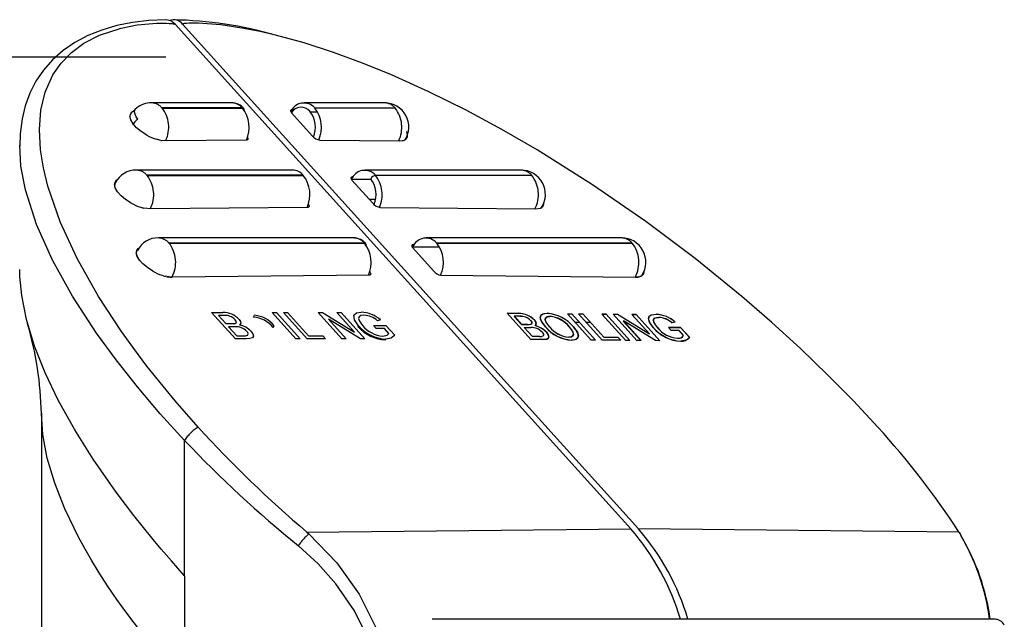
# Paper-space layout 'Layout1' of a CAD drawing. Extents: x -40 to 594, y 0 to 417.
# Drawn here: x 102 to 112, y 285 to 290 of the extents above; entities that cross this region are included whole.
import ezdxf

# ---------------------------------------------------------------- set-up
doc = ezdxf.new("R2010")
doc.units = 0
doc.linetypes.add('PHANTOM', pattern=[12.7, 6.35, -1.27, 1.27, -1.27, 1.27, -1.27])
doc.layers.get('0').update_dxf_attribs({"linetype": 'CONTINUOUS'})

psp = doc.layouts.get("Layout1")

# ---------------------------------------------------------------- linework, layer by layer
at = {"color": 7, "linetype": 'CONTINUOUS'}
for p, q in [((103.8849, 290.3183), (108.1712, 285.5744)), ((103.9556, 290.3183), (108.2419, 285.5744)), ((76.5677, 290.0115), (103.7961, 290.0115)), ((104.4184, 289.5794), (103.6623, 289.5794)), ((104.4237, 289.5793), (104.4184, 289.5794)), ((105.8543, 289.5794), (105.0981, 289.5794)), ((103.4675, 289.418), (103.4595, 289.4513)), ((104.5178, 289.531), (103.7616, 289.531)), ((103.7621, 289.5305), (104.5182, 289.5305)), ((104.9815, 289.4919), (104.9752, 289.4919)), ((104.9798, 289.4861), (105.1752, 289.2684)), ((105.1518, 289.4995), (105.1522, 289.499)), ((105.2253, 289.4919), (105.1582, 289.4919)), ((105.1975, 289.531), (105.9537, 289.531)), ((105.9541, 289.5305), (105.1979, 289.5305)), ((103.4896, 289.3813), (103.4675, 289.418)), ((103.5227, 289.3448), (103.4896, 289.3813)), ((103.567, 289.3084), (103.5227, 289.3448)), ((103.6188, 289.2757), (103.567, 289.3084)), ((106.0716, 289.2757), (106.0638, 289.3084)), ((103.7273, 289.2316), (103.7102, 289.2365)), ((103.7509, 289.2262), (103.7374, 289.2291)), ((103.8002, 289.2214), (103.7616, 289.2244)), ((104.5548, 289.2287), (103.8002, 289.2214)), ((105.2458, 289.2287), (105.9923, 289.2214)), ((105.9923, 289.2214), (106.0245, 289.2244)), ((106.0315, 289.2262), (106.0396, 289.2291)), ((106.0449, 289.2316), (106.0528, 289.2365)), ((104.9901, 288.9467), (103.521, 288.9467)), ((105.0895, 288.8983), (103.6203, 288.8983)), ((103.6208, 288.8978), (105.0899, 288.8978)), ((107.1389, 288.9467), (105.6698, 288.9467)), ((105.7692, 288.8983), (107.2383, 288.8983)), ((107.2388, 288.8978), (105.7696, 288.8978)), ((103.3235, 288.7757), (103.3143, 288.8108)), ((105.5421, 288.8606), (105.5551, 288.8837)), ((105.7299, 288.8592), (105.543, 288.8592)), ((105.5476, 288.8534), (105.7429, 288.6357)), ((105.5585, 288.8837), (105.5551, 288.8837)), ((103.3445, 288.7415), (103.3235, 288.7757)), ((103.3773, 288.7054), (103.3445, 288.7415)), ((103.4182, 288.6714), (103.3773, 288.7054)), ((103.4721, 288.6369), (103.4182, 288.6714)), ((105.7706, 288.6709), (105.7113, 288.6709)), ((103.5754, 288.5937), (103.5594, 288.5986)), ((103.655, 288.5817), (103.5896, 288.59)), ((105.1304, 288.596), (103.655, 288.5817)), ((105.1306, 288.596), (105.1305, 288.6051)), ((105.8136, 288.596), (107.273, 288.5817)), ((107.273, 288.5817), (107.3218, 288.59)), ((107.3311, 288.5977), (107.3283, 288.5951)), ((107.329, 288.5937), (107.3359, 288.5986)), ((105.5657, 288.3097), (103.7276, 288.3097)), ((105.665, 288.2613), (103.827, 288.2613)), ((103.8274, 288.2608), (105.6655, 288.2608)), ((105.5709, 288.3096), (105.5657, 288.3097)), ((106.1341, 288.2467), (106.1267, 288.2467)), ((108.0834, 288.3097), (106.2453, 288.3097)), ((106.3447, 288.2613), (108.1828, 288.2613)), ((108.1832, 288.2608), (106.3452, 288.2608)), ((103.5279, 288.1357), (103.519, 288.1689)), ((103.5344, 288.2088), (103.5423, 288.2149)), ((106.3725, 288.2222), (106.1184, 288.2222)), ((106.1192, 288.2164), (106.3146, 287.9988)), ((103.5504, 288.0993), (103.5279, 288.1357)), ((103.5802, 288.0664), (103.5504, 288.0993)), ((103.6237, 288.0302), (103.5802, 288.0664)), ((103.6744, 287.9976), (103.6237, 288.0302)), ((105.7101, 287.9591), (105.71, 287.9783)), ((103.7763, 287.9542), (103.7612, 287.9589)), ((103.806, 287.9468), (103.7929, 287.9497)), ((103.8295, 287.9429), (103.8177, 287.9446)), ((103.8597, 287.9411), (103.8421, 287.9416)), ((103.8547, 287.9407), (103.855, 287.9407)), ((105.7099, 287.9591), (103.8597, 287.9411)), ((106.3852, 287.9591), (108.2155, 287.9411)), ((108.2111, 287.9407), (108.2108, 287.9407)), ((108.2155, 287.9411), (108.2316, 287.9416)), ((108.2416, 287.9429), (108.25, 287.9446)), ((108.2575, 287.9468), (108.265, 287.9497)), ((108.2756, 287.9607), (108.2728, 287.9581)), ((108.2732, 287.9542), (108.2795, 287.9589)), ((104.4513, 287.3616), (104.2286, 287.6082)), ((104.2286, 287.6082), (104.3345, 287.6082)), ((105.0206, 287.3616), (104.7979, 287.6082)), ((104.7979, 287.6082), (104.8378, 287.6082)), ((104.8378, 287.6082), (105.0605, 287.3616)), ((105.1258, 287.3616), (104.903, 287.6082)), ((104.903, 287.6082), (104.9429, 287.6082)), ((104.9429, 287.6082), (105.14, 287.3901)), ((105.2294, 287.6082), (105.2715, 287.6082)), ((105.4521, 287.3616), (105.2294, 287.6082)), ((105.2715, 287.6082), (105.5733, 287.4242)), ((105.4071, 287.6082), (105.447, 287.6082)), ((105.5733, 287.4242), (105.4071, 287.6082)), ((105.447, 287.6082), (105.6697, 287.3616)), ((107.2311, 287.3557), (107.0084, 287.6022)), ((107.0084, 287.6022), (107.1137, 287.6012)), ((107.1133, 287.6004), (107.0091, 287.6014)), ((107.5746, 287.5966), (107.6143, 287.5963)), ((107.7973, 287.3501), (107.5746, 287.5966)), ((107.6143, 287.5963), (107.837, 287.3497)), ((107.9019, 287.3491), (107.6792, 287.5956)), ((107.6792, 287.5956), (107.7189, 287.5952)), ((107.7189, 287.5952), (107.9159, 287.3771)), ((104.348, 287.5797), (104.2942, 287.5797)), ((104.2942, 287.5797), (104.3627, 287.5039)), ((104.3627, 287.5039), (104.421, 287.5039)), ((104.6232, 287.566), (104.6326, 287.5829)), ((105.3258, 287.5456), (105.492, 287.3616)), ((105.6275, 287.3616), (105.3258, 287.5456)), ((105.8169, 287.5387), (105.7877, 287.5307)), ((107.0733, 287.5726), (107.0745, 287.5726)), ((107.1418, 287.4967), (107.0733, 287.5726)), ((107.0737, 287.5734), (107.1423, 287.4975)), ((107.1273, 287.5729), (107.0737, 287.5734)), ((107.1216, 287.5191), (107.1228, 287.5191)), ((107.6447, 287.5191), (107.684, 287.5191)), ((107.7483, 287.5191), (107.7876, 287.5191)), ((107.8992, 287.5935), (107.9389, 287.5931)), ((108.1219, 287.3469), (107.8992, 287.5935)), ((107.9384, 287.5923), (107.8999, 287.5927)), ((108.1604, 287.3466), (107.9384, 287.5923)), ((107.9389, 287.5931), (108.1616, 287.3465)), ((108.2265, 287.3459), (108.0038, 287.5924)), ((108.0038, 287.5924), (108.0457, 287.592)), ((108.0453, 287.5912), (108.0045, 287.5916)), ((108.0045, 287.5191), (108.0057, 287.5191)), ((108.3463, 287.4059), (108.0453, 287.5912)), ((108.0457, 287.592), (108.3467, 287.4067)), ((108.0995, 287.5287), (108.1021, 287.5271)), ((108.265, 287.3455), (108.0995, 287.5287)), ((108.401, 287.3442), (108.1, 287.5295)), ((108.1, 287.5295), (108.2662, 287.3455)), ((108.1082, 287.5191), (108.1093, 287.5191)), ((108.1624, 287.5191), (108.1641, 287.5191)), ((108.3467, 287.4067), (108.1805, 287.5907)), ((108.1805, 287.5907), (108.2202, 287.5903)), ((108.2197, 287.5895), (108.1812, 287.5899)), ((108.2111, 287.5904), (108.2111, 287.5896)), ((108.4418, 287.3438), (108.2197, 287.5895)), ((108.2202, 287.5903), (108.4429, 287.3438)), ((108.5885, 287.5178), (108.5594, 287.5102)), ((104.4507, 287.4754), (104.3884, 287.4754)), ((104.3884, 287.4754), (104.4655, 287.3901)), ((104.8063, 287.4688), (104.8151, 287.4848)), ((105.6056, 287.4755), (105.6102, 287.4837)), ((105.7513, 287.4881), (105.8673, 287.4881)), ((105.777, 287.4596), (105.7513, 287.4881)), ((105.8531, 287.4596), (105.777, 287.4596)), ((105.8953, 287.4129), (105.8531, 287.4596)), ((105.8673, 287.4881), (105.9497, 287.3969)), ((107.1998, 287.4962), (107.1418, 287.4967)), ((107.1423, 287.4975), (107.2003, 287.497)), ((107.1675, 287.4683), (107.2295, 287.4677)), ((107.2446, 287.383), (107.1675, 287.4683)), ((108.5491, 287.4398), (108.5234, 287.4683)), ((108.5234, 287.4683), (108.6388, 287.4671)), ((108.6384, 287.4664), (108.5242, 287.4675)), ((108.6249, 287.4391), (108.5491, 287.4398)), ((108.6671, 287.3924), (108.6249, 287.4391)), ((108.7208, 287.3751), (108.6384, 287.4664)), ((108.6388, 287.4671), (108.7213, 287.3759)), ((104.5575, 287.3616), (104.4513, 287.3616)), ((104.4655, 287.3901), (104.5324, 287.3901)), ((105.0605, 287.3616), (105.0206, 287.3616)), ((105.2998, 287.3616), (105.1258, 287.3616)), ((105.14, 287.3901), (105.2741, 287.3901)), ((105.2741, 287.3901), (105.2998, 287.3616)), ((105.492, 287.3616), (105.4521, 287.3616)), ((105.6697, 287.3616), (105.6275, 287.3616)), ((105.8638, 287.3517), (105.8675, 287.3585)), ((107.3367, 287.3547), (107.2311, 287.3557)), ((107.3112, 287.3823), (107.2446, 287.383)), ((107.837, 287.3497), (107.7973, 287.3501)), ((108.075, 287.3474), (107.9019, 287.3491)), ((107.9159, 287.3771), (108.0493, 287.3758)), ((108.0493, 287.3758), (108.075, 287.3474)), ((108.1616, 287.3465), (108.1219, 287.3469)), ((108.2662, 287.3455), (108.2265, 287.3459)), ((108.3441, 287.4083), (108.3463, 287.4059)), ((108.4429, 287.3438), (108.401, 287.3442)), ((102.6272, 286.6642), (102.6272, 283.7599)), ((105.1247, 285.5447), (105.1439, 285.5281)), ((111.2555, 285.5447), (111.2661, 285.5281)), ((111.596, 284.7257), (106.3035, 284.7257))]:
    psp.add_line(p, q, dxfattribs=at)
at = {"color": 59, "linetype": 'PHANTOM'}
for p, q in [((103.9745, 285.1345), (103.9745, 286.4043)), ((105.1247, 285.5447), (108.1712, 285.5744)), ((111.2555, 285.5447), (108.2419, 285.5744)), ((103.9745, 285.1345), (103.9711, 285.1382)), ((103.9745, 285.1345), (103.9745, 284.1186))]:
    psp.add_line(p, q, dxfattribs=at)
at = {"color": 7, "linetype": 'CONTINUOUS', "flags": 128}
for points in [[(103.7966, 290.3604), (103.6389, 290.3531), (103.4844, 290.3347), (103.3364, 290.305), (103.196, 290.2637), (103.0641, 290.2106), (102.942, 290.146), (102.831, 290.07), (102.7323, 289.9835), (102.6467, 289.8874), (102.575, 289.7825), (102.5173, 289.6697), (102.4742, 289.5503), (102.445, 289.4275), (102.4269, 289.288), (102.4236, 289.1715)], [(104.1017, 286.5309), (103.8857, 286.7775), (103.6195, 287.1056), (103.4959, 287.2694), (103.3796, 287.4316), (103.1643, 287.7595), (102.9628, 288.1153), (102.8024, 288.462), (102.6871, 288.7964), (102.6456, 288.9695), (102.6192, 289.1377), (102.609, 289.3287), (102.6231, 289.5096), (102.6634, 289.6786), (102.7362, 289.8419), (102.813, 289.9532), (102.9094, 290.0529), (103.0261, 290.1395), (103.173, 290.2157), (103.3768, 290.2824), (103.5291, 290.311), (103.6381, 290.3227), (103.7145, 290.3268), (103.7676, 290.3276), (103.8041, 290.3271), (103.8293, 290.3261), (103.8466, 290.3249), (103.8585, 290.3238), (103.8667, 290.3229), (103.8724, 290.322), (103.8763, 290.3213), (103.8791, 290.3206), (103.8811, 290.3201), (103.8832, 290.3193), (103.884, 290.3189), (103.8848, 290.3184), (103.8851, 290.3181)], [(103.8851, 290.3181), (103.8433, 290.35), (103.7966, 290.3605)], [(110.4926, 286.5309), (110.2632, 286.7775), (110.0207, 287.0239), (109.7658, 287.2694), (109.4961, 287.5156), (109.2147, 287.7595), (108.7752, 288.1165), (108.312, 288.4642), (107.811, 288.8097), (107.2892, 289.1377), (106.9578, 289.3292), (106.621, 289.5105), (106.272, 289.6836), (105.9208, 289.8419), (105.647, 289.9535), (105.375, 290.0534), (105.0996, 290.1422), (104.8302, 290.2157), (104.6702, 290.2523), (104.5134, 290.2824), (104.3143, 290.311), (104.1876, 290.3227), (104.1061, 290.3268), (104.0531, 290.3276), (104.0185, 290.3271), (103.9958, 290.3261), (103.981, 290.3249), (103.9714, 290.3238), (103.9652, 290.3229), (103.9612, 290.322), (103.9586, 290.3213), (103.9571, 290.3206), (103.9561, 290.3201), (103.9555, 290.3193), (103.9554, 290.3189), (103.9556, 290.3184), (103.9558, 290.3181)], [(103.5348, 289.4253), (103.5183, 289.4492), (103.5078, 289.472), (103.5038, 289.4927), (103.5064, 289.5107), (103.5154, 289.5255), (103.5206, 289.5301)], [(103.7616, 289.531), (103.7615, 289.5309), (103.7615, 289.5309), (103.7615, 289.5308), (103.7616, 289.5307), (103.7617, 289.5306), (103.7618, 289.5305), (103.762, 289.5305), (103.7621, 289.5305)], [(104.9873, 289.5164), (104.981, 289.5159), (104.976, 289.5142), (104.9725, 289.5114), (104.9706, 289.5077), (104.9704, 289.5031), (104.9719, 289.4978), (104.9751, 289.4921), (104.9798, 289.4861)], [(105.9537, 289.531), (105.9538, 289.5309), (105.9539, 289.5309), (105.9541, 289.5308), (105.9542, 289.5307), (105.9542, 289.5306), (105.9542, 289.5305), (105.9542, 289.5305), (105.9541, 289.5305)], [(103.7374, 289.2291), (103.7324, 289.2303), (103.7273, 289.2316)], [(104.565, 289.2546), (104.5678, 289.2487), (104.5694, 289.243), (104.5694, 289.2381), (104.5678, 289.2342), (104.5648, 289.2312), (104.5604, 289.2294), (104.5548, 289.2287)], [(106.0396, 289.2291), (106.0423, 289.2303), (106.0449, 289.2316)], [(103.6203, 288.8983), (103.6202, 288.8982), (103.6202, 288.8982), (103.6202, 288.8981), (103.6203, 288.898), (103.6204, 288.8979), (103.6205, 288.8979), (103.6206, 288.8978), (103.6208, 288.8978)], [(105.5551, 288.8837), (105.5487, 288.8832), (105.5437, 288.8815), (105.5402, 288.8787), (105.5384, 288.875), (105.5382, 288.8704), (105.5397, 288.8651), (105.5429, 288.8594), (105.5476, 288.8534)], [(105.138, 288.6261), (105.1404, 288.6223), (105.1434, 288.616), (105.1449, 288.6104), (105.1449, 288.6055), (105.1434, 288.6015), (105.1404, 288.5985), (105.136, 288.5967), (105.1304, 288.596)], [(103.827, 288.2613), (103.8269, 288.2612), (103.8268, 288.2612), (103.8268, 288.2611), (103.8269, 288.261), (103.827, 288.2609), (103.8271, 288.2608), (103.8273, 288.2608), (103.8274, 288.2608)], [(106.1267, 288.2467), (106.1204, 288.2462), (106.1154, 288.2445), (106.1119, 288.2418), (106.11, 288.238), (106.1098, 288.2334), (106.1114, 288.2282), (106.1145, 288.2224), (106.1192, 288.2164)], [(108.1828, 288.2613), (108.1829, 288.2612), (108.183, 288.2612), (108.1832, 288.2611), (108.1833, 288.261), (108.1833, 288.2609), (108.1833, 288.2608), (108.1833, 288.2608), (108.1832, 288.2608)], [(103.5524, 288.0981), (103.536, 288.123), (103.5258, 288.1466), (103.5223, 288.1681), (103.5255, 288.1867), (103.5279, 288.1919)], [(102.4419, 287.7678), (102.4245, 287.9466), (102.4254, 288.0129)], [(105.7147, 287.9929), (105.7155, 287.9919), (105.7199, 287.9853), (105.7229, 287.9791), (105.7244, 287.9734), (105.7245, 287.9685), (105.7229, 287.9645), (105.7199, 287.9616), (105.7155, 287.9597), (105.7099, 287.9591)], [(103.8065, 287.9445), (103.8435, 287.9409), (103.8547, 287.9407)], [(108.2412, 287.944), (108.2216, 287.9409), (108.2111, 287.9407)], [(108.2625, 287.9487), (108.2607, 287.9471), (108.2562, 287.9464)], [(103.9711, 285.1382), (103.8508, 285.2736), (103.7542, 285.3857), (103.6794, 285.4746), (103.5861, 285.5886), (103.4973, 285.7004), (103.4175, 285.804), (103.3312, 285.9197), (103.114, 286.231), (102.9409, 286.5072), (102.7866, 286.7852), (102.6642, 287.0406), (102.564, 287.2926), (102.4878, 287.5415), (102.4419, 287.7678)], [(105.6102, 287.4837), (105.5719, 287.5386), (105.5659, 287.5846), (105.5917, 287.6052), (105.636, 287.6113)], [(107.3679, 287.4733), (107.3257, 287.5327), (107.3187, 287.565), (107.3309, 287.5885), (107.3594, 287.6), (107.3844, 287.6017)], [(107.3839, 287.6009), (107.3417, 287.5945), (107.3219, 287.5771), (107.3191, 287.5504), (107.3338, 287.5161), (107.3675, 287.4725)], [(104.421, 287.5039), (104.4396, 287.5045), (104.4524, 287.5068)], [(104.4524, 287.5068), (104.4602, 287.5124), (104.461, 287.522), (104.4486, 287.5412)], [(104.4857, 287.5443), (104.4988, 287.5255), (104.5027, 287.509), (104.4912, 287.4912)], [(105.6609, 287.5829), (105.6325, 287.5797), (105.6143, 287.5681), (105.6103, 287.553), (105.615, 287.5342)], [(105.615, 287.5342), (105.6309, 287.5071), (105.6489, 287.485)], [(107.2271, 287.5329), (107.2382, 287.5174), (107.2402, 287.5088), (107.2372, 287.5023), (107.231, 287.4988)], [(107.2314, 287.4996), (107.2399, 287.5064), (107.2401, 287.514), (107.2358, 287.5233), (107.2276, 287.5337)], [(107.2697, 287.483), (107.2809, 287.4983), (107.2784, 287.514), (107.2668, 287.5324), (107.264, 287.5356)], [(107.2645, 287.5364), (107.2781, 287.5165), (107.2814, 287.4993), (107.2753, 287.4878), (107.2702, 287.4837)], [(107.4075, 287.4717), (107.3729, 287.517), (107.364, 287.5403), (107.3688, 287.5583), (107.3839, 287.5689), (107.4099, 287.5724)], [(107.4103, 287.5732), (107.382, 287.5688), (107.3665, 287.5544), (107.3652, 287.5371), (107.3787, 287.5091), (107.408, 287.4725)], [(108.3831, 287.4653), (108.3459, 287.5179), (108.336, 287.5522), (108.3439, 287.5738), (108.366, 287.5865), (108.4081, 287.5916)], [(108.4077, 287.5908), (108.3611, 287.5842), (108.3401, 287.5686), (108.3363, 287.5431), (108.3538, 287.5022), (108.3827, 287.4646)], [(108.3872, 287.5145), (108.3831, 287.5411), (108.3935, 287.5546), (108.4135, 287.5613), (108.4327, 287.5624)], [(108.4331, 287.5631), (108.3953, 287.5562), (108.3839, 287.5433), (108.3844, 287.5243), (108.3877, 287.5153)], [(104.5555, 287.3913), (104.5686, 287.3966), (104.572, 287.408), (104.5673, 287.4198), (104.5575, 287.4328)], [(104.5978, 287.4323), (104.615, 287.4083), (104.6208, 287.387), (104.6126, 287.3719), (104.5886, 287.3636), (104.5575, 287.3616)], [(105.8385, 287.3869), (105.8781, 287.3957), (105.8953, 287.4129)], [(107.3359, 287.4244), (107.349, 287.4051), (107.3506, 287.3948), (107.346, 287.3875), (107.3342, 287.3833)], [(107.3363, 287.3539), (107.3812, 287.3586), (107.3955, 287.3673), (107.3989, 287.3826), (107.3903, 287.4047), (107.376, 287.4235)], [(107.3765, 287.4243), (107.3945, 287.3986), (107.3994, 287.3763), (107.3924, 287.3648), (107.3689, 287.3565), (107.3367, 287.3547)], [(107.5919, 287.4734), (107.6261, 287.4252), (107.6309, 287.4025), (107.6225, 287.3857), (107.6019, 287.3774), (107.5863, 287.3765)], [(107.5868, 287.3773), (107.6148, 287.3815), (107.6297, 287.396), (107.6304, 287.4148), (107.6191, 287.4398), (107.5923, 287.4742)], [(107.6122, 287.348), (107.6595, 287.3577), (107.6762, 287.3765), (107.6754, 287.4044), (107.6533, 287.4463), (107.6318, 287.4727)], [(107.6322, 287.4735), (107.6688, 287.4226), (107.6784, 287.3894), (107.6683, 287.3645), (107.6439, 287.3521), (107.6127, 287.3488)], [(104.5324, 287.3901), (104.5458, 287.3903), (104.5555, 287.3913)], [(105.9497, 287.3969), (105.9153, 287.3665), (105.8675, 287.3585)], [(108.7213, 287.3759), (108.7095, 287.3603), (108.692, 287.3483), (108.6397, 287.3387)], [(105.1439, 285.5281), (105.4067, 285.2569), (105.6164, 284.9621), (105.7855, 284.6229), (105.8923, 284.2736), (105.9235, 284.087), (105.9376, 283.8963), (105.9194, 283.5651), (105.846, 283.2323), (105.729, 282.9311), (105.5685, 282.6456), (105.3606, 282.3728), (105.1173, 282.1326), (104.8447, 281.9327), (104.6995, 281.8509), (104.5516, 281.7839), (104.28, 281.7035), (104.0096, 281.682), (103.782, 281.7174), (103.5708, 281.807), (103.3869, 281.9472), (103.2282, 282.1391)]]:
    psp.add_lwpolyline(points, dxfattribs=at)
at = {"color": 59, "linetype": 'PHANTOM', "flags": 128}
for points in [[(103.9745, 286.4043), (103.7447, 286.6571), (103.5296, 286.9099), (103.3291, 287.1633), (103.1452, 287.4153), (102.9197, 287.7607), (102.7309, 288.1005), (102.5808, 288.4365), (102.4774, 288.7609), (102.4355, 288.9827), (102.4239, 289.1822)], [(103.9745, 284.1186), (103.8516, 284.2573), (103.7538, 284.3717), (103.6791, 284.4619), (103.5863, 284.5776), (103.4987, 284.691), (103.4205, 284.796), (103.3377, 284.9118), (103.2502, 285.0402), (103.1708, 285.1628), (103.0992, 285.2797), (103.0348, 285.3909), (102.9773, 285.4963), (102.8482, 285.7622), (102.7522, 286.0055), (102.6829, 286.2383), (102.6407, 286.4618), (102.6276, 286.6573)], [(103.2088, 282.2668), (103.3562, 282.0909), (103.5371, 281.9565), (103.743, 281.8735), (103.9803, 281.842), (104.2157, 281.8624), (104.4674, 281.9319), (104.7117, 282.0431), (104.9563, 282.199), (105.1953, 282.4018), (105.4157, 282.6492), (105.6045, 282.9389), (105.6837, 283.1013), (105.7484, 283.2711), (105.8238, 283.5942), (105.8384, 283.9395), (105.797, 284.2369), (105.7051, 284.5312), (105.5709, 284.8043), (105.397, 285.0584), (105.2295, 285.2479), (105.0438, 285.4169)]]:
    psp.add_lwpolyline(points, dxfattribs=at)
at = {"color": 7, "linetype": 'CONTINUOUS'}
for centre, radius, start, end in [((103.873, 290.2568), 0.103, 36.54631, 112.24048), ((103.7922, 286.5555), 3.8045, 74.20666, 88.81065), ((103.661, 289.3582), 0.2213, 89.66455, 128.81379), ((104.4192, 289.4334), 0.1446, 39.95257, 87.90133), ((105.096, 289.4436), 0.1339, 40.7502, 158.82421), ((105.8555, 289.3525), 0.2269, 326.55101, 90.31372), ((103.5116, 289.4523), 0.0521, 102.8777, 181.1749), ((104.5186, 289.5159), 0.0151, 344.07493, 93.17551), ((104.2878, 289.3493), 0.2931, 335.70609, 38.17608), ((105.0693, 289.4309), 0.1073, 39.73727, 147.96955), ((104.9621, 289.3496), 0.2418, 337.71862, 38.15285), ((104.9675, 289.3493), 0.2932, 336.02303, 38.17157), ((103.5847, 289.3354), 0.1028, 118.99884, 161.61595), ((103.8595, 289.7095), 0.496, 240.97749, 252.48647), ((105.2632, 289.3425), 0.1151, 220.06642, 261.29474), ((106.0259, 289.2735), 0.0458, 306.00663, 2.81963), ((103.8024, 289.4933), 0.272, 259.08236, 261.35926), ((106.0054, 289.3123), 0.09, 282.21091, 286.86972), ((103.5148, 288.7331), 0.2137, 88.33898, 153.6746), ((104.9866, 288.8134), 0.1333, 39.51642, 88.49747), ((104.8595, 288.7166), 0.2931, 335.70609, 38.17608), ((105.6677, 288.8109), 0.1339, 40.74933, 158.82533), ((105.777, 288.8382), 0.0601, 97.03281, 152.09449), ((107.1402, 288.7198), 0.2269, 326.50366, 90.30958), ((107.2385, 288.898), 0.000341, 323.04232, 120.09762), ((103.3631, 288.8138), 0.0489, 119.48251, 183.56604), ((103.3827, 288.8021), 0.067, 156.42267, 212.66289), ((105.5338, 288.7169), 0.2418, 337.09823, 38.15886), ((103.7158, 289.0732), 0.4998, 240.80959, 251.75712), ((105.831, 288.7098), 0.1151, 220.07245, 261.28665), ((107.3066, 288.6339), 0.0459, 309.65742, 3.77891), ((103.6726, 288.9363), 0.3561, 254.16599, 256.52363), ((107.2964, 288.648), 0.0633, 293.66148, 300.98129), ((103.7214, 288.0961), 0.2137, 88.33823, 153.67459), ((105.5664, 288.1637), 0.1446, 39.96351, 87.89039), ((105.6659, 288.2461), 0.0151, 344.02601, 93.259), ((105.435, 288.0796), 0.2931, 335.70609, 38.17608), ((106.2433, 288.1739), 0.1339, 40.74084, 158.82796), ((106.1147, 288.0796), 0.2931, 335.76367, 38.17344), ((108.0846, 288.0828), 0.2269, 326.50354, 90.30969), ((103.5676, 288.1732), 0.0487, 132.94088, 185.03165), ((103.9225, 288.437), 0.5046, 240.54806, 251.35178), ((106.4027, 288.0729), 0.1151, 220.07368, 261.28542), ((108.2487, 287.9935), 0.0462, 311.62348, 5.14524), ((103.8974, 288.3721), 0.4352, 253.84171, 256.10613), ((103.8732, 288.2749), 0.335, 258.44388, 260.47248), ((103.8601, 288.1887), 0.2477, 262.89957, 265.81667), ((108.2206, 288.0709), 0.1297, 274.85293, 279.30029), ((108.2271, 288.0374), 0.0956, 283.83243, 288.50389), ((108.2369, 288.0111), 0.0675, 294.58502, 302.50737), ((104.337, 287.4031), 0.2051, 43.49584, 90.70087), ((105.6281, 287.3299), 0.2815, 47.86638, 88.39488), ((107.1137, 287.3936), 0.2068, 43.3554, 90.11408), ((107.1137, 287.3934), 0.2077, 43.47303, 90.00411), ((107.3557, 287.2424), 0.3596, 39.83581, 85.49206), ((107.3487, 287.2289), 0.3744, 40.78757, 84.53975), ((99.3987, 286.5963), 3.229, 1.10411, 16.33853), ((104.3594, 287.4588), 0.1214, 42.71619, 95.36495), ((104.5975, 287.2966), 0.2707, 39.51866, 84.5434), ((104.6059, 287.3144), 0.2698, 39.15374, 84.32209), ((105.6517, 287.3805), 0.2026, 47.84024, 87.39678), ((107.1385, 287.4539), 0.1187, 41.70823, 95.59768), ((107.1358, 287.4466), 0.1265, 43.48513, 93.82078), ((107.3776, 287.2964), 0.278, 39.55965, 83.33569), ((107.3871, 287.3137), 0.2605, 38.00969, 84.88644), ((108.5691, 287.6041), 0.2027, 206.21675, 223.14569), ((108.5539, 287.594), 0.1839, 205.34143, 224.01631), ((108.3983, 287.3104), 0.2805, 47.42781, 88.07901), ((108.3962, 287.3051), 0.2867, 47.88345, 87.62337), ((108.4219, 287.3596), 0.2031, 47.53611, 86.96491), ((108.4228, 287.3615), 0.2019, 47.41916, 87.08185), ((104.4591, 287.3415), 0.1342, 42.85125, 93.58565), ((104.4529, 287.2962), 0.1988, 43.20664, 78.89628), ((105.8768, 287.7099), 0.3585, 220.83692, 267.91031), ((105.8885, 287.7287), 0.3708, 221.34855, 266.75567), ((105.8564, 287.6539), 0.2676, 219.14037, 266.15316), ((107.2051, 287.6273), 0.1304, 267.8551, 281.63048), ((107.2366, 287.3328), 0.1351, 42.66647, 93.0043), ((107.2284, 287.2844), 0.2028, 43.29027, 78.24789), ((107.23, 287.2873), 0.2005, 43.08738, 78.45078), ((107.6392, 287.7039), 0.3569, 220.41992, 265.65952), ((107.6477, 287.7204), 0.3733, 221.46184, 264.61817), ((107.6151, 287.6459), 0.271, 220.00618, 263.91151), ((107.6083, 287.6331), 0.2568, 218.72196, 265.19493), ((108.6607, 287.7045), 0.3672, 220.79962, 266.6569), ((108.6664, 287.716), 0.3782, 221.50314, 265.95339), ((108.6343, 287.6422), 0.2769, 219.67656, 265.00982), ((108.63, 287.6341), 0.2676, 218.8412, 265.84592), ((107.3168, 287.5254), 0.1432, 267.76528, 276.98499), ((108.6183, 287.4241), 0.0582, 262.00044, 326.10183), ((108.6186, 287.4252), 0.0586, 262.20348, 325.90104), ((108.6502, 287.4219), 0.0847, 262.57475, 326.48241), ((112.183, 293.8895), 10.9296, 222.32009, 229.77415), ((105.0229, 281.5115), 7.4238, 32.90733, 42.54166), ((106.4456, 284.075), 2.286, 16.53598, 40.98645), ((106.5161, 284.0749), 2.2862, 16.53725, 40.98549), ((109.4098, 284.4348), 2.1544, 7.75999, 30.49579), ((111.1843, 285.4703), 0.1002, 19.27717, 35.22653), ((109.4859, 284.441), 2.0846, 7.8486, 30.7746), ((111.5931, 284.6252), 0.1005, 27.07794, 91.3456)]:
    psp.add_arc(centre, radius, start, end, dxfattribs=at)
at = {"color": 59, "linetype": 'PHANTOM'}
for centre, radius, start, end in [((103.6581, 289.4448), 0.1347, 39.78601, 88.50944), ((104.4144, 289.4453), 0.1343, 39.62059, 86.03263), ((105.8501, 289.4447), 0.1348, 39.79354, 88.22035), ((103.5318, 289.3493), 0.293, 334.87082, 38.18719), ((105.7239, 289.3493), 0.2929, 334.10643, 38.19823), ((103.5175, 288.8135), 0.1332, 39.50687, 88.7993), ((103.3907, 288.7166), 0.2928, 333.24831, 38.21329), ((105.5391, 288.7166), 0.2931, 335.8667, 38.17328), ((107.1354, 288.8134), 0.1333, 39.51857, 88.49533), ((107.0088, 288.7167), 0.2927, 332.68601, 38.22378), ((103.7242, 288.1766), 0.1331, 39.47537, 88.83214), ((103.5977, 288.0797), 0.2924, 331.61161, 38.24549), ((105.5616, 288.1757), 0.1342, 39.60291, 86.03882), ((108.0799, 288.1765), 0.1333, 39.50328, 88.50087), ((107.9535, 288.0797), 0.2924, 331.61188, 38.24628), ((104.2702, 286.2342), 0.3412, 119.58617, 150.09095), ((112.0965, 294.1273), 11.2077, 223.55728, 231.00362), ((105.4646, 285.1389), 0.5043, 129.49248, 146.54973)]:
    psp.add_arc(centre, radius, start, end, dxfattribs=at)

doc.saveas('drawing.dxf')
